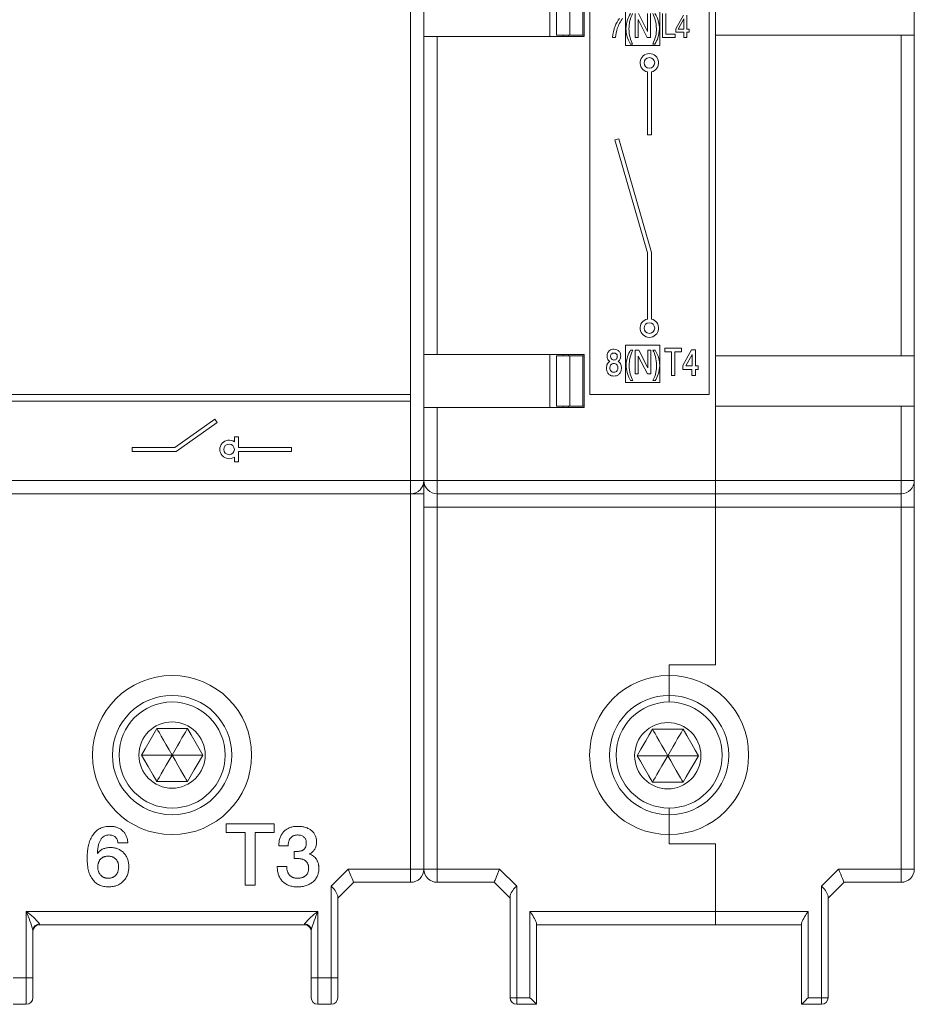
# Model space of a CAD drawing. Units: millimetres. Extents: x -504 to 255, y 561 to 1007.
# Drawn here: x -246 to -179, y 859 to 933 of the extents above; entities that cross this region are included whole.
import ezdxf

# ---------------------------------------------------------------- set-up
doc = ezdxf.new("R2010")
doc.units = ezdxf.units.MM

# ---------------------------------------------------------------- blocks, each defined once
blk = doc.blocks.new('CS A2 - O')
at = {"color": 7, "linetype": 'Continuous', "lineweight": 15}
for p, q in [((26.501, -7.505), (26.501, 10.745)), ((27.001, 10.745), (27.001, -10.755)), ((26.501, -7.505), (-26.499, -7.505)), ((-26.499, -7.755), (26.501, -7.755)), ((26.501, -7.755), (26.501, -7.505)), ((26.501, -10.755), (26.501, -7.755)), ((19.117, -8.444), (17.601, -9.505)), ((19.203, -8.567), (19.117, -8.444)), ((17.649, -9.655), (19.203, -8.567)), ((19.851, -9.105), (19.851, -9.293)), ((20.001, -9.105), (19.851, -9.105)), ((20.001, -9.505), (20.001, -9.105)), ((17.601, -9.505), (16.001, -9.505)), ((16.001, -9.505), (16.001, -9.655)), ((22.001, -9.505), (20.001, -9.505)), ((22.001, -9.655), (22.001, -9.505)), ((16.001, -9.655), (17.649, -9.655)), ((19.851, -9.867), (19.851, -10.055)), ((20.001, -9.655), (22.001, -9.655)), ((20.001, -10.055), (20.001, -9.655)), ((19.851, -10.055), (20.001, -10.055)), ((-26.499, -10.755), (26.501, -10.755)), ((26.501, -11.255), (26.501, -10.755)), ((27.001, -10.755), (26.501, -10.755)), ((27.001, -10.755), (27.001, -10.855)), ((26.991, -10.855), (27.001, -10.855)), ((27.001, -11.255), (27.001, -10.855)), ((26.501, -11.255), (-26.499, -11.255)), ((26.501, -11.255), (27.001, -11.255)), ((26.501, -25.405), (26.501, -11.255)), ((27.001, -11.255), (27.001, -25.405)), ((18.079, -20.105), (16.924, -20.105)), ((16.347, -21.105), (17.501, -21.105)), ((17.501, -21.105), (18.656, -21.105)), ((16.924, -22.105), (18.079, -22.105)), ((19.542, -23.705), (21.35, -23.705)), ((19.542, -24.031), (19.542, -23.705)), ((21.35, -23.705), (21.35, -24.031)), ((20.253, -24.031), (19.542, -24.031)), ((20.253, -26.016), (20.253, -24.031)), ((20.639, -24.031), (20.639, -26.016)), ((21.35, -24.031), (20.639, -24.031)), ((15.832, -24.416), (15.456, -24.416)), ((21.528, -24.535), (21.528, -24.519)), ((21.883, -24.535), (21.528, -24.535)), ((21.883, -24.516), (21.883, -24.535)), ((22.101, -25.012), (22.101, -24.742)), ((22.101, -24.742), (22.181, -24.742)), ((21.468, -25.321), (21.468, -25.305)), ((21.468, -25.305), (21.824, -25.305)), ((23.501, -26.048), (24.144, -25.405)), ((24.144, -25.405), (26.501, -25.405)), ((27.001, -25.405), (26.501, -25.405)), ((26.501, -25.405), (26.501, -25.905)), ((24.351, -25.905), (23.751, -26.505)), ((26.501, -25.905), (24.351, -25.905)), ((20.639, -26.016), (20.253, -26.016)), ((23.501, -29.505), (23.501, -26.048)), ((23.751, -26.41), (23.751, -29.505)), ((12.001, -27.005), (23.001, -27.005)), ((12.001, -29.505), (12.001, -27.005)), ((23.001, -27.005), (23.001, -29.505)), ((12.251, -27.712), (12.251, -29.505)), ((12.501, -27.476), (12.501, -27.505)), ((22.501, -27.505), (12.501, -27.505)), ((22.501, -27.505), (22.501, -27.476)), ((22.751, -29.505), (22.751, -27.712)), ((11.501, -29.505), (12.001, -29.505)), ((12.001, -30.505), (12.001, -29.505)), ((12.001, -29.505), (12.251, -29.505)), ((12.251, -30.255), (12.251, -29.505)), ((22.751, -29.505), (22.751, -30.255)), ((22.751, -29.505), (23.001, -29.505)), ((23.001, -29.505), (23.501, -29.505)), ((23.001, -30.505), (23.001, -29.505)), ((23.501, -30.505), (23.501, -29.505)), ((23.501, -29.505), (23.751, -29.505)), ((23.751, -30.255), (23.751, -29.505)), ((12.001, -30.505), (11.501, -30.505)), ((23.501, -30.505), (23.001, -30.505))]:
    blk.add_line(p, q, dxfattribs=at)
at = {"color": 7, "linetype": 'Continuous', "lineweight": 15, "flags": 128}
for points in [[(16.924, -20.105), (16.671, -20.542), (16.485, -20.865), (16.347, -21.105)], [(17.501, -21.105), (17.389, -20.91), (17.28, -20.722), (17.181, -20.549), (17.093, -20.398), (17.021, -20.273), (16.968, -20.181), (16.935, -20.124), (16.924, -20.105)], [(17.501, -21.105), (17.602, -20.931), (17.699, -20.763), (17.79, -20.605), (17.872, -20.462), (17.944, -20.339), (18.001, -20.239), (18.044, -20.165), (18.07, -20.12), (18.079, -20.105)], [(18.656, -21.105), (18.404, -20.668), (18.217, -20.345), (18.079, -20.105)], [(16.347, -21.105), (16.599, -21.542), (16.785, -21.865), (16.924, -22.105)], [(16.924, -22.105), (16.935, -22.086), (16.968, -22.029), (17.021, -21.936), (17.093, -21.812), (17.181, -21.66), (17.28, -21.488), (17.389, -21.3), (17.501, -21.105)], [(18.079, -22.105), (18.068, -22.086), (18.035, -22.029), (17.981, -21.936), (17.91, -21.812), (17.822, -21.66), (17.722, -21.488), (17.614, -21.3), (17.501, -21.105)], [(18.079, -22.105), (18.331, -21.668), (18.517, -21.345), (18.656, -21.105)], [(24.144, -25.405), (24.185, -25.502), (24.223, -25.596), (24.259, -25.683), (24.291, -25.758), (24.316, -25.821), (24.335, -25.867), (24.347, -25.895), (24.351, -25.905)]]:
    blk.add_lwpolyline(points, dxfattribs=at)
at = {"color": 7, "linetype": 'Continuous', "lineweight": 15}
for centre, radius in [((19.651, -9.58), 0.2), ((17.501, -21.105), 3), ((17.501, -21.105), 2.25), ((17.501, -21.105), 2), ((17.501, -21.105), 1.25)]:
    blk.add_circle(centre, radius, dxfattribs=at)
for centre, radius, start, end in [((19.651, -9.58), 0.35, 55.1501, 304.8499), ((26.501, -10.755), 0.5, 270, 0), ((26.501, -25.405), 0.5, 270, 0), ((22.926, -26.712), 0.878, 20.0896, 49.114), ((7.507, -28.991), 4.913, 15.094, 23.8484), ((10.624, -28.967), 2.397, 38.4455, 54.9269), ((24.376, -28.964), 2.393, 125.0587, 141.569), ((26.888, -28.777), 4.272, 155.4926, 165.5649), ((12.494, -27.719), 0.243, 88.3633, 178.2645), ((12.501, -27.755), 0.25, 90, 180), ((22.508, -27.719), 0.243, 1.735, 91.6369), ((22.501, -27.755), 0.25, 0, 90), ((12.001, -30.255), 0.25, 270, 0), ((23.001, -30.255), 0.25, 180, 270), ((23.501, -30.255), 0.25, 270, 0)]:
    blk.add_arc(centre, radius, start, end, dxfattribs=at)
for points, knots in [([(14.297, -25.013), (14.298, -24.965), (14.299, -24.873), (14.309, -24.738), (14.327, -24.611), (14.35, -24.493), (14.382, -24.384), (14.42, -24.283), (14.465, -24.192), (14.517, -24.108), (14.576, -24.034), (14.641, -23.97), (14.712, -23.915), (14.79, -23.871), (14.874, -23.835), (14.964, -23.811), (15.06, -23.797), (15.126, -23.795), (15.16, -23.794)], [0, 0, 0, 0, 0.08472, 0.164706, 0.239981, 0.311042, 0.378094, 0.441418, 0.50197, 0.559844, 0.615618, 0.669303, 0.722094, 0.774753, 0.827947, 0.882803, 0.9399, 1, 1, 1, 1]), ([(15.128, -24.12), (15.111, -24.12), (15.078, -24.121), (15.03, -24.129), (14.986, -24.143), (14.944, -24.161), (14.905, -24.186), (14.87, -24.216), (14.837, -24.251), (14.808, -24.291), (14.782, -24.337), (14.759, -24.388), (14.738, -24.445), (14.722, -24.508), (14.706, -24.576), (14.696, -24.651), (14.687, -24.73), (14.684, -24.785), (14.682, -24.814)], [0, 0, 0, 0, 0.0547793, 0.1071643, 0.1574875, 0.2064512, 0.2555997, 0.3054579, 0.3569386, 0.4104342, 0.4670735, 0.5281638, 0.5937159, 0.6639576, 0.7394502, 0.8206369, 0.9074721, 1, 1, 1, 1]), ([(15.456, -24.416), (15.453, -24.393), (15.447, -24.35), (15.426, -24.289), (15.397, -24.237), (15.359, -24.194), (15.312, -24.16), (15.257, -24.137), (15.195, -24.122), (15.151, -24.121), (15.128, -24.12)], [0, 0, 0, 0, 0.139981, 0.267786, 0.385839, 0.500076, 0.614862, 0.732826, 0.859969, 1, 1, 1, 1]), ([(15.16, -23.794), (15.184, -23.794), (15.23, -23.795), (15.299, -23.803), (15.364, -23.816), (15.425, -23.834), (15.483, -23.858), (15.537, -23.887), (15.588, -23.921), (15.635, -23.961), (15.678, -24.004), (15.715, -24.052), (15.748, -24.103), (15.775, -24.159), (15.798, -24.218), (15.814, -24.281), (15.826, -24.347), (15.83, -24.393), (15.832, -24.416)], [0, 0, 0, 0, 0.070123, 0.137468, 0.201568, 0.26379, 0.324821, 0.384495, 0.4438, 0.503476, 0.562936, 0.622172, 0.681115, 0.741159, 0.802535, 0.865697, 0.931402, 1, 1, 1, 1]), ([(21.528, -24.519), (21.528, -24.492), (21.53, -24.44), (21.538, -24.362), (21.554, -24.289), (21.574, -24.22), (21.602, -24.156), (21.635, -24.096), (21.675, -24.04), (21.719, -23.989), (21.77, -23.944), (21.824, -23.903), (21.884, -23.87), (21.947, -23.841), (22.014, -23.82), (22.085, -23.804), (22.161, -23.796), (22.213, -23.794), (22.239, -23.794)], [0, 0, 0, 0, 0.070643, 0.138037, 0.202747, 0.265141, 0.325678, 0.38507, 0.444385, 0.503541, 0.562933, 0.621743, 0.680628, 0.740585, 0.801559, 0.864778, 0.930969, 1, 1, 1, 1]), ([(22.238, -24.12), (22.224, -24.12), (22.197, -24.12), (22.158, -24.126), (22.122, -24.133), (22.088, -24.145), (22.055, -24.159), (22.026, -24.178), (21.999, -24.199), (21.975, -24.223), (21.953, -24.25), (21.934, -24.281), (21.919, -24.313), (21.906, -24.349), (21.896, -24.387), (21.888, -24.428), (21.884, -24.471), (21.884, -24.501), (21.883, -24.516)], [0, 0, 0, 0, 0.068159, 0.133002, 0.194853, 0.253913, 0.311811, 0.368523, 0.424108, 0.481477, 0.539213, 0.596979, 0.657232, 0.719225, 0.784207, 0.851914, 0.924191, 1, 1, 1, 1]), ([(22.565, -24.424), (22.564, -24.401), (22.562, -24.358), (22.546, -24.298), (22.517, -24.244), (22.478, -24.2), (22.43, -24.163), (22.373, -24.138), (22.308, -24.122), (22.262, -24.121), (22.238, -24.12)], [0, 0, 0, 0, 0.132692, 0.254547, 0.371224, 0.48776, 0.605851, 0.727904, 0.857308, 1, 1, 1, 1]), ([(22.239, -23.794), (22.266, -23.794), (22.318, -23.795), (22.394, -23.803), (22.466, -23.816), (22.534, -23.832), (22.597, -23.855), (22.656, -23.883), (22.71, -23.915), (22.76, -23.953), (22.805, -23.994), (22.843, -24.04), (22.877, -24.089), (22.904, -24.141), (22.925, -24.198), (22.939, -24.257), (22.949, -24.32), (22.95, -24.363), (22.95, -24.386)], [0, 0, 0, 0, 0.077201, 0.150324, 0.219665, 0.286463, 0.350157, 0.412451, 0.472918, 0.532436, 0.591121, 0.648077, 0.704291, 0.760229, 0.817483, 0.875998, 0.936524, 1, 1, 1, 1]), ([(22.181, -24.742), (22.197, -24.742), (22.229, -24.741), (22.274, -24.738), (22.316, -24.732), (22.355, -24.724), (22.39, -24.713), (22.421, -24.7), (22.45, -24.685), (22.474, -24.666), (22.496, -24.646), (22.515, -24.622), (22.53, -24.596), (22.543, -24.567), (22.552, -24.535), (22.56, -24.5), (22.564, -24.463), (22.565, -24.437), (22.565, -24.424)], [0, 0, 0, 0, 0.084461, 0.16346, 0.237373, 0.305661, 0.368738, 0.428179, 0.483238, 0.536148, 0.587331, 0.639446, 0.69171, 0.74641, 0.804403, 0.865279, 0.930809, 1, 1, 1, 1]), ([(22.95, -24.386), (22.95, -24.411), (22.948, -24.461), (22.935, -24.533), (22.914, -24.599), (22.883, -24.659), (22.844, -24.713), (22.798, -24.761), (22.742, -24.802), (22.7, -24.824), (22.678, -24.835)], [0, 0, 0, 0, 0.138906, 0.268094, 0.391279, 0.510514, 0.628308, 0.746949, 0.869876, 1, 1, 1, 1]), ([(14.682, -24.814), (14.699, -24.796), (14.73, -24.76), (14.783, -24.713), (14.839, -24.676), (14.898, -24.645), (14.961, -24.622), (15.029, -24.605), (15.103, -24.596), (15.154, -24.594), (15.18, -24.594)], [0, 0, 0, 0, 0.129962, 0.254308, 0.372346, 0.487874, 0.604868, 0.728968, 0.859665, 1, 1, 1, 1]), ([(15.18, -24.594), (15.205, -24.595), (15.253, -24.596), (15.323, -24.605), (15.39, -24.621), (15.454, -24.643), (15.514, -24.671), (15.572, -24.705), (15.625, -24.747), (15.675, -24.793), (15.72, -24.845), (15.76, -24.9), (15.793, -24.959), (15.821, -25.022), (15.841, -25.088), (15.857, -25.158), (15.866, -25.231), (15.867, -25.282), (15.868, -25.307)], [0, 0, 0, 0, 0.065942, 0.129864, 0.191555, 0.251945, 0.311441, 0.371291, 0.431668, 0.493321, 0.555372, 0.616346, 0.677216, 0.738644, 0.800752, 0.86479, 0.931142, 1, 1, 1, 1]), ([(22.678, -24.835), (22.706, -24.846), (22.76, -24.867), (22.832, -24.913), (22.895, -24.97), (22.938, -25.025), (22.967, -25.072), (22.986, -25.11), (23.003, -25.149), (23.016, -25.189), (23.026, -25.231), (23.034, -25.275), (23.038, -25.32), (23.039, -25.351), (23.039, -25.366)], [0, 0, 0, 0, 0.1287017, 0.2521467, 0.3727322, 0.4939473, 0.5550268, 0.6161398, 0.6773971, 0.7391297, 0.8021518, 0.8663387, 0.9319811, 1, 1, 1, 1]), ([(15.11, -26.076), (15.078, -26.075), (15.015, -26.074), (14.925, -26.06), (14.84, -26.039), (14.762, -26.009), (14.688, -25.971), (14.621, -25.923), (14.56, -25.867), (14.504, -25.803), (14.455, -25.73), (14.412, -25.65), (14.377, -25.562), (14.347, -25.467), (14.325, -25.364), (14.308, -25.254), (14.299, -25.136), (14.298, -25.055), (14.297, -25.013)], [0, 0, 0, 0, 0.063174, 0.122937, 0.179878, 0.235086, 0.289091, 0.342895, 0.397287, 0.452847, 0.510352, 0.569826, 0.632051, 0.69753, 0.766549, 0.839941, 0.91765, 1, 1, 1, 1]), ([(15.092, -24.92), (15.077, -24.92), (15.048, -24.921), (15.006, -24.926), (14.966, -24.934), (14.929, -24.946), (14.894, -24.962), (14.861, -24.981), (14.831, -25.004), (14.804, -25.03), (14.779, -25.058), (14.758, -25.09), (14.739, -25.124), (14.724, -25.161), (14.713, -25.2), (14.705, -25.242), (14.7, -25.287), (14.699, -25.317), (14.699, -25.332)], [0, 0, 0, 0, 0.068927, 0.134682, 0.197712, 0.258056, 0.317128, 0.375323, 0.433287, 0.491641, 0.550154, 0.609047, 0.66842, 0.729564, 0.793122, 0.858964, 0.92749, 1, 1, 1, 1]), ([(15.482, -25.317), (15.482, -25.302), (15.481, -25.273), (15.477, -25.231), (15.468, -25.191), (15.457, -25.153), (15.442, -25.118), (15.423, -25.085), (15.402, -25.054), (15.377, -25.027), (15.349, -25.002), (15.32, -24.979), (15.287, -24.962), (15.253, -24.946), (15.215, -24.935), (15.176, -24.925), (15.135, -24.921), (15.106, -24.92), (15.092, -24.92)], [0, 0, 0, 0, 0.070742, 0.138145, 0.202836, 0.264546, 0.325259, 0.384619, 0.44385, 0.503282, 0.562169, 0.621661, 0.680016, 0.739671, 0.801381, 0.864789, 0.930729, 1, 1, 1, 1]), ([(22.237, -25.009), (22.22, -25.009), (22.191, -25.008), (22.154, -25.01), (22.125, -25.01), (22.108, -25.011), (22.101, -25.012)], [0, 0, 0, 0, 0.369336, 0.633718, 0.830275, 1, 1, 1, 1]), ([(22.654, -25.376), (22.653, -25.361), (22.653, -25.333), (22.648, -25.293), (22.639, -25.255), (22.628, -25.219), (22.612, -25.187), (22.594, -25.156), (22.572, -25.128), (22.546, -25.104), (22.518, -25.081), (22.486, -25.062), (22.452, -25.045), (22.414, -25.032), (22.374, -25.022), (22.331, -25.014), (22.285, -25.009), (22.253, -25.009), (22.237, -25.009)], [0, 0, 0, 0, 0.068221, 0.13249, 0.193302, 0.251937, 0.309318, 0.365253, 0.420536, 0.477025, 0.533912, 0.592488, 0.652799, 0.715163, 0.780931, 0.850091, 0.923016, 1, 1, 1, 1]), ([(14.699, -25.332), (14.699, -25.348), (14.7, -25.378), (14.705, -25.422), (14.714, -25.464), (14.725, -25.503), (14.74, -25.54), (14.759, -25.575), (14.781, -25.607), (14.806, -25.637), (14.834, -25.663), (14.864, -25.686), (14.897, -25.706), (14.931, -25.722), (14.968, -25.735), (15.008, -25.743), (15.049, -25.749), (15.077, -25.749), (15.092, -25.75)], [0, 0, 0, 0, 0.071674, 0.140164, 0.205193, 0.268645, 0.32996, 0.390834, 0.450624, 0.510594, 0.569863, 0.629162, 0.687625, 0.74625, 0.806718, 0.868396, 0.93262, 1, 1, 1, 1]), ([(15.092, -25.75), (15.107, -25.749), (15.135, -25.749), (15.177, -25.743), (15.216, -25.734), (15.253, -25.722), (15.288, -25.705), (15.32, -25.685), (15.35, -25.662), (15.378, -25.635), (15.402, -25.605), (15.424, -25.572), (15.442, -25.536), (15.457, -25.497), (15.468, -25.456), (15.477, -25.412), (15.481, -25.365), (15.482, -25.333), (15.482, -25.317)], [0, 0, 0, 0, 0.066754, 0.129802, 0.190949, 0.250226, 0.307696, 0.364774, 0.422777, 0.480861, 0.539742, 0.599135, 0.659731, 0.722182, 0.787083, 0.854275, 0.925529, 1, 1, 1, 1]), ([(15.868, -25.307), (15.867, -25.335), (15.866, -25.391), (15.856, -25.472), (15.84, -25.549), (15.817, -25.621), (15.788, -25.689), (15.751, -25.753), (15.709, -25.812), (15.661, -25.867), (15.607, -25.916), (15.548, -25.959), (15.485, -25.995), (15.418, -26.025), (15.347, -26.047), (15.272, -26.064), (15.192, -26.074), (15.137, -26.075), (15.11, -26.076)], [0, 0, 0, 0, 0.070042, 0.13671, 0.200871, 0.262707, 0.323194, 0.383161, 0.442902, 0.502985, 0.563039, 0.622078, 0.681386, 0.741328, 0.802439, 0.865566, 0.931478, 1, 1, 1, 1]), ([(22.223, -26.076), (22.195, -26.075), (22.139, -26.074), (22.059, -26.065), (21.983, -26.048), (21.911, -26.026), (21.844, -25.998), (21.782, -25.962), (21.724, -25.921), (21.671, -25.873), (21.623, -25.82), (21.582, -25.762), (21.546, -25.7), (21.518, -25.632), (21.496, -25.561), (21.48, -25.485), (21.47, -25.404), (21.469, -25.349), (21.468, -25.321)], [0, 0, 0, 0, 0.070263, 0.137079, 0.201042, 0.262931, 0.322932, 0.382036, 0.440597, 0.499828, 0.55906, 0.617621, 0.677059, 0.73706, 0.798582, 0.862921, 0.929737, 1, 1, 1, 1]), ([(21.824, -25.305), (21.825, -25.322), (21.825, -25.356), (21.83, -25.404), (21.838, -25.45), (21.85, -25.492), (21.865, -25.532), (21.884, -25.569), (21.905, -25.603), (21.93, -25.633), (21.959, -25.661), (21.99, -25.685), (22.023, -25.705), (22.06, -25.721), (22.099, -25.734), (22.141, -25.743), (22.186, -25.749), (22.216, -25.749), (22.232, -25.75)], [0, 0, 0, 0, 0.075017, 0.145582, 0.212878, 0.277448, 0.33879, 0.398595, 0.457234, 0.514829, 0.572146, 0.628479, 0.686046, 0.743788, 0.80359, 0.865715, 0.931057, 1, 1, 1, 1]), ([(23.039, -25.366), (23.039, -25.393), (23.038, -25.445), (23.026, -25.52), (23.01, -25.592), (22.985, -25.659), (22.954, -25.722), (22.916, -25.781), (22.871, -25.835), (22.819, -25.885), (22.762, -25.93), (22.699, -25.969), (22.631, -26.002), (22.559, -26.029), (22.482, -26.05), (22.4, -26.065), (22.313, -26.074), (22.253, -26.075), (22.223, -26.076)], [0, 0, 0, 0, 0.064907, 0.127337, 0.187036, 0.2451, 0.302598, 0.359612, 0.41701, 0.476018, 0.535725, 0.596026, 0.657256, 0.720377, 0.785705, 0.853548, 0.924873, 1, 1, 1, 1]), ([(22.232, -25.75), (22.248, -25.749), (22.28, -25.749), (22.325, -25.744), (22.368, -25.736), (22.409, -25.726), (22.446, -25.712), (22.481, -25.695), (22.513, -25.675), (22.543, -25.652), (22.569, -25.626), (22.592, -25.597), (22.611, -25.566), (22.627, -25.533), (22.639, -25.497), (22.648, -25.458), (22.653, -25.418), (22.653, -25.39), (22.654, -25.376)], [0, 0, 0, 0, 0.075328, 0.14737, 0.215107, 0.28026, 0.342798, 0.403347, 0.462211, 0.520443, 0.577782, 0.634431, 0.691682, 0.749331, 0.808172, 0.869114, 0.932605, 1, 1, 1, 1])]:
    blk.add_open_spline(points, degree=3, knots=knots, dxfattribs=at)
blk = doc.blocks.new('4. POL - O - D')
at = {"color": 7, "linetype": 'Continuous', "lineweight": 15}
for p, q in [((11, 10.75), (11, -10.75)), ((0, 8), (0, 6)), ((4.75, 6), (4.75, 8)), ((5, 6.05), (5, 7.95)), ((5.5, 6.05), (5.5, 7.95)), ((6, 6.05), (6, 7.95)), ((6.05, 6), (6.05, 8)), ((18.5, 7.95), (18.5, 6.05)), ((6.255, 7.5), (6.255, -7.5)), ((10.755, -7.5), (10.755, 7.5)), ((7.605, 7.05), (7.605, 5.65)), ((7.965, 5.962), (7.965, 6.861)), ((8.094, 6.861), (8.437, 6.189)), ((8.437, 6.189), (8.437, 6.861)), ((8.552, 6.861), (8.552, 5.962)), ((8.905, 5.65), (8.905, 7.05)), ((9.006, 5.962), (9.006, 6.861)), ((9.121, 6.861), (9.121, 6.089)), ((9.501, 6.287), (9.789, 6.804)), ((9.916, 6.804), (9.916, 6.274)), ((8.424, 5.962), (8.08, 6.635)), ((8.08, 6.635), (8.08, 5.962)), ((9.803, 6.656), (9.596, 6.272)), ((9.803, 6.272), (9.803, 6.656)), ((0, -6), (0, 6)), ((0, 6), (0.5, 6)), ((0.5, 6), (0.5, -6)), ((0.5, 6), (6.05, 6)), ((5.5, 6.05), (5, 6.05)), ((5.25, 6.05), (5.25, 6)), ((5.45, 6), (5.45, 6.05)), ((6, 6.05), (5.5, 6.05)), ((6.05, 6.05), (6, 6.05)), ((7.229, 5.962), (7.108, 5.962)), ((8.08, 5.962), (7.965, 5.962)), ((8.552, 5.962), (8.424, 5.962)), ((9.478, 5.962), (9.006, 5.962)), ((9.121, 6.089), (9.478, 6.089)), ((9.478, 6.089), (9.478, 5.962)), ((9.501, 6.158), (9.501, 6.287)), ((9.801, 6.158), (9.501, 6.158)), ((9.596, 6.272), (9.803, 6.272)), ((9.801, 5.962), (9.801, 6.158)), ((9.916, 5.962), (9.801, 5.962)), ((9.916, 6.274), (10.008, 6.274)), ((10.008, 6.158), (9.916, 6.158)), ((9.916, 6.158), (9.916, 5.962)), ((10.008, 6.274), (10.008, 6.158)), ((18, 6.05), (11, 6.05)), ((11, -6.05), (11, 6.05)), ((18, -6.05), (18, 6.05)), ((18, 6.05), (18.5, 6.05)), ((18.5, 6.05), (18.5, -6.05)), ((7.605, 5.65), (8.905, 5.65)), ((7.872, 5.709), (7.79, 5.709)), ((8.715, 5.709), (8.633, 5.709)), ((8.43, 4.658), (8.43, 2.286)), ((8.58, 2.286), (8.58, 4.658)), ((8.43, 2.286), (8.58, 2.286)), ((7.348, 2.136), (7.204, 2.095)), ((7.204, 2.095), (8.43, -2.165)), ((8.58, -2.144), (7.348, 2.136)), ((8.43, -2.165), (8.43, -4.658)), ((8.58, -4.658), (8.58, -2.144)), ((8.905, -5.65), (7.605, -5.65)), ((7.605, -5.65), (7.605, -7.05)), ((7.799, -5.829), (7.881, -5.829)), ((7.973, -6.728), (7.973, -5.829)), ((7.973, -5.829), (8.103, -5.829)), ((8.103, -5.829), (8.445, -6.502)), ((8.445, -5.829), (8.561, -5.829)), ((8.445, -6.502), (8.445, -5.829)), ((8.561, -5.829), (8.561, -6.728)), ((8.641, -5.829), (8.723, -5.829)), ((8.905, -7.05), (8.905, -5.65)), ((9.084, -5.756), (9.716, -5.756)), ((9.084, -5.901), (9.084, -5.756)), ((9.334, -5.901), (9.084, -5.901)), ((9.334, -6.784), (9.334, -5.901)), ((9.466, -5.901), (9.466, -6.784)), ((9.716, -5.901), (9.466, -5.901)), ((9.716, -5.756), (9.716, -5.901)), ((9.769, -6.412), (10.098, -5.822)), ((10.098, -5.822), (10.243, -5.822)), ((10.243, -5.822), (10.243, -6.428)), ((0.5, -6), (0, -6)), ((0, -6), (0, -8)), ((6.05, -6), (0.5, -6)), ((4.75, -8), (4.75, -6)), ((5, -6.05), (5, -7.95)), ((5.5, -6.05), (5, -6.05)), ((5.25, -6), (5.25, -6.05)), ((5.45, -6.05), (5.45, -6)), ((5.5, -6.05), (5.5, -7.95)), ((6, -6.05), (5.5, -6.05)), ((6, -6.05), (6, -7.95)), ((6.05, -6.05), (6, -6.05)), ((6.05, -8), (6.05, -6)), ((8.088, -6.056), (8.088, -6.728)), ((8.432, -6.728), (8.088, -6.056)), ((10.114, -5.991), (9.878, -6.429)), ((10.114, -6.429), (10.114, -5.991)), ((18, -6.05), (11, -6.05)), ((18.5, -6.05), (18, -6.05)), ((18.5, -6.05), (18.5, -7.95)), ((9.769, -6.56), (9.769, -6.412)), ((10.112, -6.56), (9.769, -6.56)), ((9.878, -6.429), (10.114, -6.429)), ((10.112, -6.784), (10.112, -6.56)), ((10.243, -6.428), (10.349, -6.428)), ((10.349, -6.56), (10.243, -6.56)), ((10.243, -6.56), (10.243, -6.784)), ((10.349, -6.428), (10.349, -6.56)), ((7.605, -7.05), (8.905, -7.05)), ((7.881, -6.982), (7.799, -6.982)), ((8.088, -6.728), (7.973, -6.728)), ((8.561, -6.728), (8.432, -6.728)), ((8.723, -6.982), (8.641, -6.982)), ((9.466, -6.784), (9.334, -6.784)), ((10.243, -6.784), (10.112, -6.784)), ((6.255, -7.5), (10.755, -7.5)), ((0, -10.75), (0, -8)), ((0, -8), (0.5, -8)), ((0.5, -8), (0.5, -10.75)), ((0.5, -8), (6.05, -8)), ((5.5, -7.95), (5, -7.95)), ((5.25, -7.95), (5.25, -8)), ((5.45, -8), (5.45, -7.95)), ((6, -7.95), (5.5, -7.95)), ((6.05, -7.95), (6, -7.95)), ((18, -7.95), (11, -7.95)), ((11, -10.75), (11, -7.95)), ((18, -10.75), (18, -7.95)), ((18, -7.95), (18.5, -7.95)), ((18.5, -7.95), (18.5, -10.75)), ((0, -10.75), (0.5, -10.75)), ((0, -10.75), (0, -11.75)), ((0.5, -10.75), (11, -10.75)), ((0.5, -11.25), (0.5, -10.75)), ((11, -10.75), (18, -10.75)), ((11, -11.25), (11, -10.75)), ((11, -10.75), (11, -11.25)), ((18, -10.75), (18, -11.25)), ((18, -10.75), (18.5, -10.75)), ((18.5, -11.75), (18.5, -10.75)), ((11, -11.25), (0.5, -11.25)), ((0.5, -11.75), (0.5, -11.25)), ((18, -11.25), (11, -11.25)), ((11, -11.75), (11, -11.25)), ((11, -11.25), (11, -11.75)), ((18, -11.25), (18, -11.75)), ((0, -11.75), (0.5, -11.75)), ((0, -25.4), (0, -11.75)), ((11, -11.75), (0.5, -11.75)), ((0.5, -11.75), (0.5, -25.4)), ((18, -11.75), (11, -11.75)), ((11, -11.75), (11, -17.7)), ((11, -17.7), (11, -11.75)), ((18, -11.75), (18.5, -11.75)), ((18, -25.4), (18, -11.75)), ((18.5, -11.75), (18.5, -25.4)), ((9.25, -17.7), (11, -17.7)), ((9.25, -17.7), (9.25, -18.1)), ((9.25, -17.7), (11, -17.7)), ((9.25, -17.7), (9.25, -18.1)), ((9.25, -18.1), (9.25, -18.85)), ((9.25, -18.85), (9.25, -18.1)), ((9.25, -19.1), (9.25, -18.85)), ((9.25, -18.85), (9.25, -19.1)), ((9.777, -20.125), (8.623, -20.125)), ((8.045, -21.125), (9.2, -21.125)), ((9.2, -21.125), (10.355, -21.125)), ((8.623, -22.125), (9.777, -22.125)), ((9.25, -23.35), (9.25, -23.1)), ((9.25, -23.1), (9.25, -23.35)), ((9.25, -23.35), (9.25, -24.1)), ((9.25, -24.1), (9.25, -23.35)), ((9.25, -24.1), (9.25, -24.45)), ((9.25, -24.1), (9.25, -24.45)), ((9.25, -24.45), (11, -24.45)), ((9.25, -24.45), (11, -24.45)), ((11, -24.45), (11, -27)), ((11, -27), (11, -24.45)), ((0, -25.4), (0.5, -25.4)), ((0.5, -25.9), (0.5, -25.4)), ((0.5, -25.4), (2.857, -25.4)), ((2.857, -25.4), (3.5, -26.043)), ((15, -26.043), (15.643, -25.4)), ((15.643, -25.4), (18, -25.4)), ((18, -25.4), (18.5, -25.4)), ((18, -25.4), (18, -25.9)), ((2.65, -25.9), (0.5, -25.9)), ((3.25, -26.5), (2.65, -25.9)), ((15.85, -25.9), (15.25, -26.5)), ((18, -25.9), (15.85, -25.9)), ((3.5, -26.043), (3.5, -30.25)), ((15, -30.25), (15, -26.043)), ((3.25, -30.25), (3.25, -26.405)), ((15.25, -26.405), (15.25, -30.25)), ((4, -27), (11, -27)), ((4, -30.25), (4, -27)), ((11, -27), (14.5, -27)), ((11, -27.5), (11, -27)), ((11, -27), (11, -27.5)), ((14.5, -27), (14.5, -30.25)), ((4.25, -27.433), (4.25, -30.5)), ((14.25, -30.5), (14.25, -27.433)), ((11, -27.5), (4.25, -27.5)), ((4.8, -27.5), (4.75, -27.5)), ((14.25, -27.5), (11, -27.5)), ((13.75, -27.5), (11, -27.5)), ((3.5, -30.25), (3.25, -30.25)), ((3.5, -30.5), (3.5, -30.25)), ((3.5, -30.25), (4, -30.25)), ((14.5, -30.25), (15, -30.25)), ((15, -30.25), (15, -30.5)), ((15.25, -30.25), (15, -30.25)), ((4.25, -30.5), (3.5, -30.5)), ((15, -30.5), (14.25, -30.5))]:
    blk.add_line(p, q, dxfattribs=at)
at = {"color": 7, "linetype": 'Continuous', "lineweight": 15, "flags": 128}
for points in [[(8.623, -20.125), (8.502, -20.333), (8.37, -20.562), (8.184, -20.885), (8.045, -21.125)], [(9.2, -21.125), (9.087, -20.93), (8.979, -20.742), (8.879, -20.569), (8.792, -20.418), (8.72, -20.294), (8.667, -20.201), (8.634, -20.144), (8.623, -20.125)], [(9.2, -21.125), (9.3, -20.951), (9.397, -20.783), (9.489, -20.625), (9.571, -20.482), (9.642, -20.359), (9.7, -20.259), (9.743, -20.185), (9.769, -20.14), (9.777, -20.125)], [(10.355, -21.125), (10.234, -20.917), (10.102, -20.688), (9.916, -20.365), (9.777, -20.125)], [(8.045, -21.125), (8.166, -21.333), (8.298, -21.562), (8.484, -21.885), (8.623, -22.125)], [(8.623, -22.125), (8.634, -22.106), (8.667, -22.049), (8.72, -21.956), (8.792, -21.832), (8.879, -21.681), (8.979, -21.508), (9.087, -21.32), (9.2, -21.125)], [(9.777, -22.125), (9.766, -22.106), (9.733, -22.049), (9.68, -21.956), (9.608, -21.832), (9.521, -21.681), (9.421, -21.508), (9.313, -21.32), (9.2, -21.125)], [(9.777, -22.125), (9.898, -21.917), (10.03, -21.688), (10.216, -21.365), (10.355, -21.125)], [(2.65, -25.9), (2.654, -25.89), (2.666, -25.862), (2.685, -25.816), (2.711, -25.754), (2.742, -25.678), (2.778, -25.591), (2.817, -25.498), (2.857, -25.4)], [(15.643, -25.4), (15.683, -25.498), (15.722, -25.591), (15.758, -25.678), (15.789, -25.754), (15.815, -25.816), (15.834, -25.862), (15.846, -25.89), (15.85, -25.9)], [(4.25, -30.5), (4.246, -30.496), (4.235, -30.485), (4.217, -30.467), (4.192, -30.442), (4.161, -30.411), (4.125, -30.375), (4.086, -30.336), (4.043, -30.293), (4, -30.25)], [(14.5, -30.25), (14.451, -30.299), (14.404, -30.346), (14.361, -30.389), (14.323, -30.427), (14.292, -30.458), (14.269, -30.481), (14.255, -30.495), (14.25, -30.5)]]:
    blk.add_lwpolyline(points, dxfattribs=at)
at = {"color": 7, "linetype": 'Continuous', "lineweight": 15}
for centre, radius in [((8.505, 5), 0.2), ((8.505, -5), 0.2), ((9.2, -21.125), 1.25)]:
    blk.add_circle(centre, radius, dxfattribs=at)
for centre, radius, start, end in [((8.505, 5), 0.35, 282.3736, 257.6264), ((8.505, -5), 0.35, 102.3736, 77.6264), ((0.5, -10.75), 0.5, 180, 270), ((18, -10.75), 0.5, 270, 0), ((9.25, -21.1), 3, 90, 270), ((9.25, -21.1), 3, 270, 90), ((9.25, -21.1), 2.25, 90, 270), ((9.25, -21.1), 2.25, 270, 90), ((9.25, -21.1), 2, 90, 270), ((9.25, -21.1), 2, 270, 90), ((0.5, -25.4), 0.5, 180, 270), ((18, -25.4), 0.5, 270, 0), ((3.997, -26.653), 0.787, 129.148, 161.6485), ((14.425, -26.707), 0.878, 20.0897, 49.1139), ((2.468, -28.173), 1.93, 22.5558, 37.4442), ((15.771, -28.022), 1.631, 141.1837, 158.8164), ((3.5, -30.25), 0.25, 180, 270), ((15, -30.25), 0.25, 270, 0)]:
    blk.add_arc(centre, radius, start, end, dxfattribs=at)
for points, knots in [([(7.496, 6.689), (7.418, 6.563), (7.279, 6.339), (7.245, 6.077), (7.229, 5.962)], [0, 0, 0, 0, 0.559467, 1, 1, 1, 1]), ([(7.619, 6.285), (7.629, 6.399), (7.648, 6.603), (7.747, 6.782), (7.79, 6.861)], [0, 0, 0, 0, 0.559334, 1, 1, 1, 1]), ([(7.872, 6.861), (7.828, 6.758), (7.749, 6.574), (7.739, 6.374), (7.734, 6.286)], [0, 0, 0, 0, 0.5597922, 1, 1, 1, 1]), ([(8.771, 6.286), (8.764, 6.398), (8.75, 6.598), (8.669, 6.781), (8.633, 6.861)], [0, 0, 0, 0, 0.559639, 1, 1, 1, 1]), ([(8.715, 6.861), (8.769, 6.76), (8.866, 6.579), (8.88, 6.375), (8.887, 6.285)], [0, 0, 0, 0, 0.559877, 1, 1, 1, 1]), ([(7.108, 5.962), (7.132, 6.106), (7.173, 6.363), (7.313, 6.581), (7.375, 6.677)], [0, 0, 0, 0, 0.559474, 1, 1, 1, 1]), ([(7.79, 5.709), (7.736, 5.81), (7.64, 5.991), (7.625, 6.195), (7.619, 6.285)], [0, 0, 0, 0, 0.559911, 1, 1, 1, 1]), ([(7.734, 6.286), (7.742, 6.174), (7.755, 5.973), (7.837, 5.79), (7.872, 5.709)], [0, 0, 0, 0, 0.559654, 1, 1, 1, 1]), ([(8.633, 5.709), (8.677, 5.812), (8.756, 5.997), (8.767, 6.198), (8.771, 6.286)], [0, 0, 0, 0, 0.559808, 1, 1, 1, 1]), ([(8.887, 6.285), (8.876, 6.171), (8.857, 5.966), (8.758, 5.788), (8.715, 5.709)], [0, 0, 0, 0, 0.559331, 1, 1, 1, 1]), ([(6.911, -6.061), (6.914, -6.021), (6.92, -5.943), (6.987, -5.85), (7.078, -5.802), (7.139, -5.798), (7.17, -5.796)], [0, 0, 0, 0, 0.280349, 0.559182, 0.779249, 1, 1, 1, 1]), ([(7.167, -5.941), (7.148, -5.942), (7.11, -5.945), (7.067, -5.981), (7.045, -6.025), (7.044, -6.055), (7.043, -6.07)], [0, 0, 0, 0, 0.280062, 0.55893, 0.779261, 1, 1, 1, 1]), ([(7.293, -6.071), (7.292, -6.052), (7.289, -6.013), (7.257, -5.967), (7.212, -5.943), (7.182, -5.942), (7.167, -5.941)], [0, 0, 0, 0, 0.2803539, 0.5592013, 0.7792178, 1, 1, 1, 1]), ([(7.17, -5.796), (7.209, -5.799), (7.287, -5.806), (7.374, -5.878), (7.419, -5.968), (7.423, -6.029), (7.425, -6.059)], [0, 0, 0, 0, 0.279911, 0.558882, 0.779204, 1, 1, 1, 1]), ([(7.627, -6.406), (7.638, -6.292), (7.657, -6.087), (7.755, -5.908), (7.799, -5.829)], [0, 0, 0, 0, 0.559333, 1, 1, 1, 1]), ([(7.881, -5.829), (7.836, -5.932), (7.757, -6.117), (7.747, -6.317), (7.743, -6.404)], [0, 0, 0, 0, 0.559792, 1, 1, 1, 1]), ([(8.78, -6.404), (8.772, -6.293), (8.758, -6.093), (8.677, -5.91), (8.641, -5.829)], [0, 0, 0, 0, 0.559638, 1, 1, 1, 1]), ([(8.723, -5.829), (8.777, -5.931), (8.874, -6.112), (8.889, -6.316), (8.895, -6.406)], [0, 0, 0, 0, 0.559878, 1, 1, 1, 1]), ([(6.885, -6.501), (6.89, -6.447), (6.898, -6.371), (6.956, -6.293), (6.992, -6.271), (7.01, -6.259)], [0, 0, 0, 0, 0.558041, 0.7790657, 1, 1, 1, 1]), ([(7.01, -6.259), (6.992, -6.246), (6.957, -6.22), (6.917, -6.151), (6.913, -6.095), (6.911, -6.061)], [0, 0, 0, 0, 0.280276, 0.560285, 1, 1, 1, 1]), ([(7.043, -6.07), (7.044, -6.089), (7.046, -6.128), (7.077, -6.176), (7.121, -6.201), (7.152, -6.203), (7.167, -6.204)], [0, 0, 0, 0, 0.2804333, 0.5594336, 0.7794039, 1, 1, 1, 1]), ([(7.167, -6.204), (7.186, -6.202), (7.225, -6.199), (7.269, -6.163), (7.29, -6.117), (7.292, -6.086), (7.293, -6.071)], [0, 0, 0, 0, 0.279958, 0.558751, 0.779174, 1, 1, 1, 1]), ([(7.425, -6.059), (7.421, -6.105), (7.415, -6.186), (7.353, -6.237), (7.326, -6.259)], [0, 0, 0, 0, 0.5602, 1, 1, 1, 1]), ([(7.326, -6.259), (7.349, -6.274), (7.394, -6.303), (7.442, -6.39), (7.447, -6.459), (7.451, -6.501)], [0, 0, 0, 0, 0.279719, 0.560095, 1, 1, 1, 1]), ([(7.164, -6.81), (7.119, -6.806), (7.031, -6.797), (6.935, -6.71), (6.89, -6.605), (6.887, -6.535), (6.885, -6.501)], [0, 0, 0, 0, 0.2797509, 0.5584325, 0.7789061, 1, 1, 1, 1]), ([(7.167, -6.336), (7.143, -6.338), (7.096, -6.342), (7.043, -6.388), (7.019, -6.445), (7.017, -6.482), (7.016, -6.501)], [0, 0, 0, 0, 0.2798, 0.558448, 0.778952, 1, 1, 1, 1]), ([(7.016, -6.501), (7.018, -6.524), (7.021, -6.571), (7.058, -6.629), (7.11, -6.661), (7.147, -6.664), (7.166, -6.665)], [0, 0, 0, 0, 0.280577, 0.559722, 0.779617, 1, 1, 1, 1]), ([(7.451, -6.501), (7.448, -6.546), (7.442, -6.635), (7.371, -6.744), (7.269, -6.803), (7.199, -6.807), (7.164, -6.81)], [0, 0, 0, 0, 0.280545, 0.559596, 0.779443, 1, 1, 1, 1]), ([(7.166, -6.665), (7.19, -6.663), (7.239, -6.658), (7.292, -6.612), (7.316, -6.554), (7.318, -6.516), (7.319, -6.497)], [0, 0, 0, 0, 0.27986, 0.558405, 0.778917, 1, 1, 1, 1]), ([(7.319, -6.497), (7.318, -6.473), (7.314, -6.426), (7.276, -6.37), (7.222, -6.34), (7.185, -6.337), (7.167, -6.336)], [0, 0, 0, 0, 0.280468, 0.559486, 0.779378, 1, 1, 1, 1]), ([(7.799, -6.982), (7.745, -6.88), (7.648, -6.699), (7.634, -6.495), (7.627, -6.406)], [0, 0, 0, 0, 0.55991, 1, 1, 1, 1]), ([(7.743, -6.404), (7.75, -6.517), (7.763, -6.717), (7.845, -6.901), (7.881, -6.982)], [0, 0, 0, 0, 0.559654, 1, 1, 1, 1]), ([(8.641, -6.982), (8.686, -6.878), (8.764, -6.693), (8.775, -6.493), (8.78, -6.404)], [0, 0, 0, 0, 0.559807, 1, 1, 1, 1]), ([(8.895, -6.406), (8.884, -6.52), (8.866, -6.724), (8.767, -6.903), (8.723, -6.982)], [0, 0, 0, 0, 0.559331, 1, 1, 1, 1])]:
    blk.add_open_spline(points, degree=3, knots=knots, dxfattribs=at)
blk = doc.blocks.new('*U54')
for name, p, xscale, yscale, zscale in [('4. POL - O - D', (54, 0), 1.999999999999996, 1.999999999999996, 1.999999999999996), ('CS A2 - O', (-0.003, 0.01), 2, 2, 2)]:
    blk.add_blockref(name, p, dxfattribs=dict(xscale=xscale, yscale=yscale, zscale=zscale))

msp = doc.modelspace()

# ---------------------------------------------------------------- block references
msp.add_blockref('*U54', (-270, 920))

doc.saveas('drawing.dxf')
